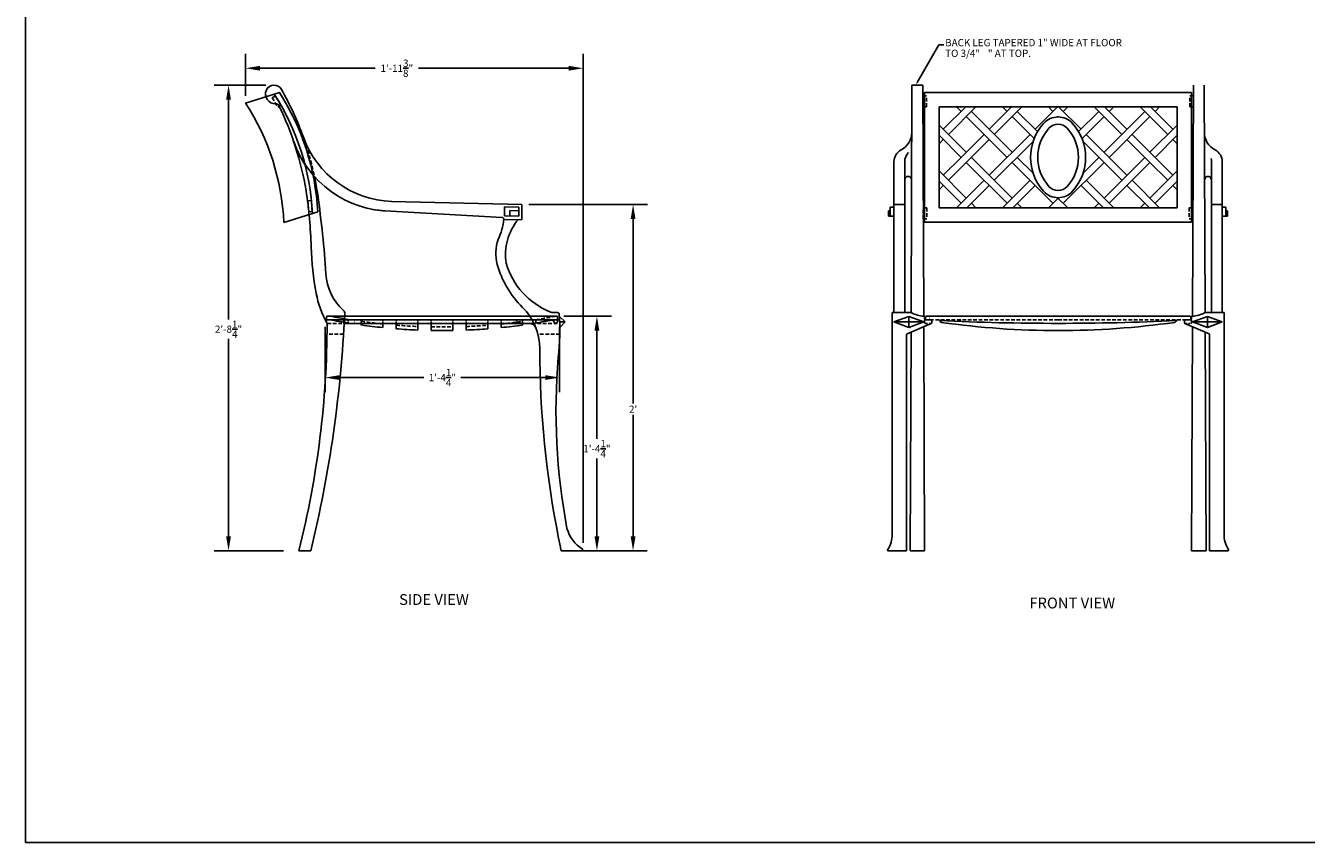
# Model space of a CAD drawing. Extents: x 0 to 144, y 0 to 96.
# Drawn here: x 0 to 89, y 0 to 57 of the extents above; entities that cross this region are included whole.
import ezdxf
from ezdxf.enums import TextEntityAlignment as Align

# ---------------------------------------------------------------- set-up
doc = ezdxf.new("R2010")
doc.units = 0
doc.header["$MEASUREMENT"] = 0
doc.header["$PDMODE"] = 35
doc.linetypes.add('HIDDEN', pattern=[0.375, 0.25, -0.125])
doc.layers.get('0').update_dxf_attribs({"linetype": 'CONTINUOUS'})
doc.layers.get('Defpoints').update_dxf_attribs({"linetype": 'CONTINUOUS'})
for name, color, linetype in [('3902 LEG INNER', 2, 'CONTINUOUS'), ('3902 LEG OUTER', 150, 'CONTINUOUS'), ('BACK 3900', 30, 'CONTINUOUS'), ('BORDER', 1, 'CONTINUOUS'), ('DIM', 4, 'CONTINUOUS'), ('NEO-CLASSICAL LEG', 2, 'CONTINUOUS'), ('SLAT SEAT 2', 211, 'CONTINUOUS'), ('TEXT', 121, 'CONTINUOUS')]:
    doc.layers.add(name, color=color, linetype=linetype)
doc.styles.add('ROMAND', font='romand')
doc.styles.add('STYLE1', font='romans.shx')
doc.dimstyles.get("Standard").update_dxf_attribs({"dimtxt": 0.5, "dimasz": 1, "dimexe": 1, "dimexo": 0.5, "dimgap": 0.09, "dimtad": 0, "dimtih": 1, "dimtoh": 1, "dimdec": 4, "dimzin": 0, "dimdsep": 46, "dimlunit": 4, "dimtxsty": 'STYLE1', "dimcen": 0.09, "dimadec": 1, "dimazin": 0, "dimtfac": 1, "dimtdec": 4, "dimtofl": 0, "dimtmove": 0, "dimatfit": 3, "dimfxl": 1, "dimtolj": 1, "dimtzin": 0, "dimarcsym": 0})

# ---------------------------------------------------------------- blocks, each defined once
blk = doc.blocks.new('*D7')
at = {"layer": 'Defpoints', "color": 0, "transparency": 16777216}
for p in [(17.147, 52.436), (14.061, 20.189), (18.372, 20.189)]:
    blk.add_point(p, dxfattribs=at)
at = {"layer": 'DIM', "color": 0, "lineweight": -2, "transparency": 16777216}
for p, q in [((16.647, 52.436), (13.061, 52.436)), ((14.061, 51.436), (14.061, 36.209)), ((14.061, 21.189), (14.061, 34.862)), ((17.872, 20.189), (13.061, 20.189))]:
    blk.add_line(p, q, dxfattribs=at)
at = {"layer": 'DIM', "color": 0, "transparency": 16777216}
for points in [[(13.895, 51.436), (14.228, 51.436), (14.061, 52.436)], [(13.895, 21.189), (14.228, 21.189), (14.061, 20.189)]]:
    blk.add_solid(points, dxfattribs=at)
at = {"layer": 'DIM', "color": 0, "transparency": 16777216, "insert": (14.061, 35.536), "char_height": 0.5, "attachment_point": 5, "style": 'STYLE1'}
blk.add_mtext('\\A1;2\'-8{\\H1.000000x;\\S1/4;}"', dxfattribs=at)
blk = doc.blocks.new('*D8')
at = {"layer": 'Defpoints', "color": 0, "transparency": 16777216}
for p in [(15.247, 53.605), (15.247, 51.195), (38.625, 20.251)]:
    blk.add_point(p, dxfattribs=at)
at = {"layer": 'DIM', "color": 0, "lineweight": -2, "transparency": 16777216}
for p, q in [((15.247, 51.695), (15.247, 54.605)), ((38.625, 20.751), (38.625, 54.605)), ((16.247, 53.605), (24.215, 53.605)), ((37.625, 53.605), (27.228, 53.605))]:
    blk.add_line(p, q, dxfattribs=at)
at = {"layer": 'DIM', "color": 0, "transparency": 16777216}
for points in [[(16.247, 53.772), (16.247, 53.439), (15.247, 53.605)], [(37.625, 53.772), (37.625, 53.439), (38.625, 53.605)]]:
    blk.add_solid(points, dxfattribs=at)
at = {"layer": 'DIM', "color": 0, "transparency": 16777216, "insert": (25.722, 53.605), "char_height": 0.5, "attachment_point": 5, "style": 'STYLE1'}
blk.add_mtext('\\A1;1\'-11{\\H1.000000x;\\S3/8;}"', dxfattribs=at)
blk = doc.blocks.new('*D13')
at = {"color": 0, "lineweight": -2, "transparency": 16777216}
for p, q in [((20.754, 35.689), (20.754, 31.186)), ((37.005, 35.689), (37.005, 31.186)), ((21.754, 32.186), (27.599, 32.186)), ((36.005, 32.186), (30.16, 32.186))]:
    blk.add_line(p, q, dxfattribs=at)
at = {"color": 0, "transparency": 16777216}
for points in [[(21.754, 32.352), (21.754, 32.019), (20.754, 32.186)], [(36.005, 32.352), (36.005, 32.019), (37.005, 32.186)]]:
    blk.add_solid(points, dxfattribs=at)
at = {"layer": 'Defpoints', "color": 0, "transparency": 16777216}
for p in [(20.754, 36.189), (37.005, 36.189), (20.754, 32.186)]:
    blk.add_point(p, dxfattribs=at)
at = {"color": 0, "transparency": 16777216, "insert": (28.879, 32.186), "char_height": 0.5, "attachment_point": 5, "style": 'STYLE1'}
blk.add_mtext('\\A1;1\'-4{\\H1.000000x;\\S1/4;}"', dxfattribs=at)
blk = doc.blocks.new('*D16')
at = {"layer": 'Defpoints', "color": 0, "transparency": 16777216}
for p in [(36.796, 36.439), (37.861, 20.189), (39.587, 20.189)]:
    blk.add_point(p, dxfattribs=at)
at = {"layer": 'DIM', "color": 0, "lineweight": -2, "transparency": 16777216}
for p, q in [((37.296, 36.439), (40.587, 36.439)), ((39.587, 35.439), (39.587, 27.936)), ((39.587, 21.189), (39.587, 26.589)), ((38.361, 20.189), (40.587, 20.189))]:
    blk.add_line(p, q, dxfattribs=at)
at = {"layer": 'DIM', "color": 0, "transparency": 16777216}
for points in [[(39.42, 35.439), (39.754, 35.439), (39.587, 36.439)], [(39.42, 21.189), (39.754, 21.189), (39.587, 20.189)]]:
    blk.add_solid(points, dxfattribs=at)
at = {"layer": 'DIM', "color": 0, "transparency": 16777216, "insert": (39.587, 27.262), "char_height": 0.5, "attachment_point": 5, "style": 'STYLE1'}
blk.add_mtext('\\A1;1\'-4{\\H1.000000x;\\S1/4;}"', dxfattribs=at)

msp = doc.modelspace()

# ---------------------------------------------------------------- linework, layer by layer
at = {"linetype": 'ByBlock', "lineweight": -2}
msp.add_line((63.27096, 55.21816), (63.63096, 55.21816), dxfattribs=at)
for p, q in [((61.04405, 20.18852), (59.78758, 20.18852)), ((62.29405, 20.18852), (61.29405, 20.18852)), ((81.79405, 20.18852), (80.79405, 20.18852)), ((80.79405, 20.18852), (81.79405, 20.18852)), ((83.30051, 20.18852), (82.04405, 20.18852)), ((82.04405, 20.18852), (83.30051, 20.18852))]:
    msp.add_line(p, q)
msp.add_lwpolyline([(61.77842, 52.61679), (63.27096, 55.21816)], dxfattribs=at)
for points in [[(61.80444, 52.60186), (61.68884, 52.46067), (61.7524, 52.63172)], [(22.83774, 36.10691), (22.76741, 35.93852), (22.77932, 36.12062)], [(62.68346, 36.32326), (62.56786, 36.18207), (62.63141, 36.35312)]]:
    msp.add_solid(points)
at = {"layer": '3902 LEG INNER'}
for p, q in [((61.41905, 52.43581), (61.358, 36.68657)), ((61.41905, 52.43581), (62.16905, 52.43581)), ((62.23106, 36.43852), (62.16905, 52.43581)), ((80.85704, 36.43852), (80.91905, 52.43581)), ((81.66905, 52.43581), (81.73009, 36.68657)), ((62.29405, 20.18852), (62.23393, 35.69742)), ((80.79405, 20.18852), (80.85416, 35.69742)), ((61.3527, 35.32053), (61.29405, 20.18852)), ((81.73539, 35.32053), (81.79405, 20.18852))]:
    msp.add_line(p, q, dxfattribs=at)
at = {"layer": '3902 LEG INNER', "linetype": 'HIDDEN'}
for p, q in [((22.0907, 36.18852), (20.75359, 36.18852)), ((22.03334, 35.18852), (20.884, 35.18852))]:
    msp.add_line(p, q, dxfattribs=at)
for points in [[(17.47024, 50.91235), (17.68592, 51.03877), (17.30665, 51.68581), (17.09097, 51.55939)], [(62.17195, 50.93581), (62.42195, 50.93581), (62.42195, 51.68581), (62.17195, 51.68581)], [(80.91614, 50.93581), (80.66614, 50.93581), (80.66614, 51.68581), (80.91614, 51.68581)], [(19.61274, 43.66863), (19.8618, 43.6903), (19.79678, 44.43748), (19.54773, 44.41581)], [(62.20199, 43.93581), (62.45199, 43.93581), (62.45199, 43.18581), (62.20199, 43.18581)], [(80.8861, 43.93581), (80.6361, 43.93581), (80.6361, 43.18581), (80.8861, 43.18581)]]:
    msp.add_lwpolyline(points, close=True, dxfattribs=at)
at = {"layer": '3902 LEG INNER'}
for centre, radius, start, end in [((17.21087, 51.85813), 0.58063, 28.0439456, 155.3013185), ((17.30478, 51.82474), 0.67996, 156.0522808, 271.4400591), ((0.02733, 41.94362), 20.41894, 19.6875514, 29.9288111), ((17.32815, 50.89508), 0.25, 24.5831032, 91.4400591), ((-1.54899, 41.65066), 21.26909, 9.3889208, 26.0739471), ((0.02733, 41.94362), 20.41894, 8.1688247, 11.765903), ((-10.41364, 40.48316), 30.20688, 1.4230325, 8.8307399), ((-49.54722, 34.82735), 70.50165, 3.6890211, 8.1688247), ((39.37985, 41.77726), 19.60348, 181.5900158, 191.0633777), ((24.45378, 39.55062), 3.65023, 182.9384874, 228.3617366), ((26.46825, 39.12193), 6.42356, 189.9187827, 209.7082075), ((-65.19805, 40.69356), 87.40493, 346.432063, 357.3314368), ((21.86237, 36.63577), 0.25, 357.3314368, 48.3617366), ((-44.06833, 35.99558), 64.95735, 345.9159437, 359.9496757)]:
    msp.add_arc(centre, radius, start, end, dxfattribs=at)
at = {"layer": '3902 LEG INNER', "linetype": 'HIDDEN'}
msp.add_arc((0.02733, 41.94362), 20.41894, 12.1312876, 18.9369938, dxfattribs=at)
at = {"layer": '3902 LEG OUTER'}
for p, q in [((60.16905, 47.13676), (60.16905, 36.68852)), ((60.91905, 47.13676), (60.91905, 36.68852)), ((82.16905, 47.13676), (82.16905, 36.68852)), ((82.91905, 47.13676), (82.91905, 36.68852)), ((34.37482, 44.17595), (25.34765, 44.38164)), ((33.0176, 43.27728), (24.90178, 43.72786)), ((33.18732, 44.01584), (33.18732, 43.39068)), ((34.18732, 43.99274), (33.18732, 44.01584)), ((33.56232, 43.75711), (33.56232, 43.38201)), ((34.18732, 43.74267), (33.56232, 43.75711)), ((34.18732, 43.99274), (34.18732, 43.36757)), ((34.37482, 44.17595), (34.37482, 43.11317)), ((59.79405, 43.74267), (59.91905, 43.74267)), ((59.79405, 43.74267), (59.79405, 43.36757)), ((59.91905, 43.99274), (60.16905, 43.99274)), ((59.91905, 43.99274), (59.91905, 43.36757)), ((60.16905, 44.17595), (60.91905, 44.17595)), ((82.91905, 44.17595), (82.16905, 44.17595)), ((83.16905, 43.99274), (82.91905, 43.99274)), ((83.16905, 43.99274), (83.16905, 43.36757)), ((83.29405, 43.74267), (83.16905, 43.74267)), ((83.29405, 43.74267), (83.29405, 43.36757)), ((34.37482, 43.11317), (33.1351, 43.14182)), ((34.18732, 43.36757), (33.18732, 43.39068)), ((59.79405, 43.36757), (60.16905, 43.36757)), ((59.91905, 43.36757), (60.16905, 43.36757)), ((83.16905, 43.36757), (82.91905, 43.36757)), ((83.29405, 43.36757), (82.91905, 43.36757)), ((36.85835, 36.68852), (36.61386, 36.68852)), ((36.99307, 36.41084), (37.37961, 36.03584)), ((60.04405, 36.68852), (60.04405, 21.34151)), ((61.34251, 36.68852), (60.04405, 36.68852)), ((61.2003, 36.41084), (60.16905, 36.03584)), ((62.23155, 36.03584), (61.2003, 36.41084)), ((61.2003, 36.41084), (61.2003, 35.66084)), ((80.85655, 36.03584), (81.8878, 36.41084)), ((81.74558, 36.68852), (83.04405, 36.68852)), ((81.8878, 36.41084), (82.91905, 36.03584)), ((81.8878, 36.41084), (81.8878, 35.66084)), ((83.04405, 36.68852), (83.04405, 21.34151)), ((34.00461, 36.18852), (34.00461, 36.08616)), ((34.00461, 36.03457), (34.00461, 36.00102)), ((34.06711, 35.93852), (34.90203, 35.93852)), ((37.37961, 36.03584), (37.01074, 36.03584)), ((37.37961, 36.03584), (37.01961, 35.66084)), ((62.23155, 36.03584), (60.16905, 36.03584)), ((60.16905, 36.03584), (61.2003, 35.66084)), ((62.75612, 35.92075), (61.08197, 35.20474)), ((61.2003, 35.66084), (62.23155, 36.03584)), ((62.29405, 36.37585), (62.29405, 36.24947)), ((62.73155, 36.18697), (62.35655, 36.18697)), ((80.29405, 36.12447), (80.29405, 35.97822)), ((80.33197, 35.92075), (82.00612, 35.20474)), ((80.35655, 36.18697), (80.73155, 36.18697)), ((80.35655, 36.18697), (80.73155, 36.18697)), ((80.73155, 36.37602), (80.73155, 36.25102)), ((80.79405, 36.37585), (80.79405, 36.24947)), ((80.85655, 36.03584), (82.91905, 36.03584)), ((81.8878, 35.66084), (80.85655, 36.03584)), ((82.91905, 36.03584), (81.8878, 35.66084)), ((61.04405, 35.14728), (61.04405, 20.18852)), ((82.04405, 35.14728), (82.04405, 20.18852)), ((38.56232, 20.18852), (37.1599, 20.18852))]:
    msp.add_line(p, q, dxfattribs=at)
at = {"layer": '3902 LEG OUTER', "linetype": 'HIDDEN'}
for p, q in [((35.09299, 35.93852), (37.01389, 35.93852)), ((37.00461, 36.18852), (35.09885, 36.18852)), ((37.01829, 35.18852), (35.50465, 35.18852))]:
    msp.add_line(p, q, dxfattribs=at)
at = {"layer": '3902 LEG OUTER', "linetype": 'HIDDEN', "ltscale": 0.5}
for points in [[(62.73155, 35.93852), (62.35655, 35.93852, -0.41421356), (62.29405, 36.00102), (62.29405, 36.12447, -0.41421356), (62.35655, 36.18697)], [(80.35655, 35.93852), (80.73155, 35.93852, 0.41421356), (80.79405, 36.00102), (80.79405, 36.12447, 0.41421356), (80.73155, 36.18697)]]:
    msp.add_lwpolyline(points, format="xyb", dxfattribs=at)
at = {"layer": '3902 LEG OUTER'}
for points in [[(62.79405, 36.12447), (62.79405, 36.00102)], [(80.29405, 36.12447), (80.29405, 36.00102)]]:
    msp.add_lwpolyline(points, dxfattribs=at)
for centre, radius, start, end in [((25.59272, 51.12202), 6.74417, 199.9350391, 268.0794286), ((60.03138, 49.16964), 1.375, 297.203147, 359.7779058), ((83.05672, 49.16964), 1.375, 180.2220942, 242.796853), ((25.4071, 50.95039), 7.2461, 199.0342002, 269.2789413), ((61.07337, 47.14241), 0.90434, 117.203147, 180.3582321), ((82.01472, 47.14241), 0.90434, 359.6417679, 62.796853), ((61.82337, 47.14241), 0.90434, 135.6984853, 180.3582321), ((81.26472, 47.14241), 0.90434, 359.6417679, 13.6001558), ((61.15632, 45.87004), 0.23727, 359.7779058, 180), ((81.93177, 45.87004), 0.23727, 0, 180.2220942), ((-49.54722, 34.82735), 70.50165, 8.1686214, 8.4169048), ((25.26849, 50.23113), 6.5136, 259.0918603, 266.7725997), ((28.76102, 43.62832), 4.4006, 334.6757457, 353.7577325), ((33.01056, 43.15248), 0.125, 355.1047064, 86.7725997), ((36.97849, 40.71604), 3.72724, 139.8596701, 189.5306428), ((35.69103, 40.77757), 3.10707, 161.8389747, 193.985237), ((39.16763, 41.85306), 6.74361, 195.7137919, 225.4389699), ((38.2678, 41.53632), 5.16899, 196.1460218, 248.0201388), ((31.62918, 34.1982), 4, 0.0102853, 45.4389699), ((31.62918, 34.1982), 4, 0.0102853, 45.4389699), ((36.61386, 37.43852), 0.75, 248.0201388, 270), ((36.85835, 36.56352), 0.125, 357.5349489, 90), ((21.00359, 35.46956), 16.01717, 353.2886314, 3.9163266), ((61.34251, 36.62602), 0.0625, 62.3570607, 90), ((62.37926, 38.60553), 2.17207, 242.3570607, 266.2096794), ((62.23155, 36.37585), 0.0625, 0, 86.2096794), ((80.66905, 36.37602), 0.0625, 0, 90), ((80.85655, 36.37585), 0.0625, 93.7903206, 180), ((80.70883, 38.60553), 2.17207, 273.7903206, 297.6429393), ((81.74558, 36.62602), 0.0625, 90, 117.6429393), ((33.94211, 36.00102), 0.0625, 270, 0), ((34.06711, 36.00102), 0.0625, 180, 270), ((34.90203, 35.43852), 0.5, 20.7552489, 90), ((62.35655, 36.24947), 0.0625, 180, 270), ((62.73155, 36.12447), 0.0625, 0, 90), ((62.73155, 36.00102), 0.0625, 270, 0), ((62.73155, 35.97822), 0.0625, 293.1555946, 0), ((80.35655, 36.12447), 0.0625, 90, 180), ((80.35655, 36.12447), 0.0625, 90, 180), ((80.35655, 36.00102), 0.0625, 180, 270), ((80.35655, 35.97822), 0.0625, 180, 246.8444054), ((80.35655, 35.97822), 0.0625, 180, 246.8444054), ((80.66905, 36.25102), 0.0625, 270, 0), ((80.73155, 36.24947), 0.0625, 270, 0), ((61.10655, 35.14728), 0.0625, 113.1555946, 180), ((81.98155, 35.14728), 0.0625, 0, 66.8444054), ((102.56911, 34.21094), 66.93993, 180.0102853, 191.3333908), ((80.33421, 29.86477), 43.58337, 175.0866286, 190.7418033), ((39.82255, 22.3517), 2.38729, 194.8079249, 239.1206566), ((58.3013, 21.27771), 1.74392, 325.36426, 2.0963312), ((84.7868, 21.27771), 1.74392, 177.9036688, 214.63574), ((84.7868, 21.27771), 1.74392, 177.9036688, 214.63574), ((76.12995, 28.50241), 39.89653, 190.7568485, 191.954084), ((37.1599, 20.25102), 0.0625, 191.3405539, 270), ((38.56232, 20.25102), 0.0625, 270, 55.9462037), ((59.78758, 20.25102), 0.0625, 145.36426, 270), ((83.30051, 20.25102), 0.0625, 270, 34.63574), ((83.30051, 20.25102), 0.0625, 270, 34.63574)]:
    msp.add_arc(centre, radius, start, end, dxfattribs=at)
at = {"layer": 'BACK 3900'}
for p, q in [((71.54405, 51.93581), (62.29405, 51.93581)), ((62.29405, 51.93581), (62.29405, 42.93581)), ((71.54405, 51.93581), (80.79405, 51.93581)), ((80.79405, 51.93581), (80.79405, 42.93581)), ((71.54405, 50.93581), (63.29405, 50.93581)), ((63.29405, 50.93581), (63.29405, 43.93581)), ((65.14455, 50.93581), (63.5891, 49.38035)), ((65.85166, 50.93581), (63.94265, 49.0268)), ((64.50851, 50.93581), (64.82653, 50.61779)), ((65.53364, 50.61779), (68.36207, 47.78936)), ((68.32653, 50.93581), (66.77108, 49.38035)), ((69.03364, 50.93581), (67.12463, 49.0268)), ((67.69049, 50.93581), (68.00851, 50.61779)), ((68.71562, 50.61779), (70.11948, 49.21392)), ((71.50851, 50.93581), (69.95306, 49.38035)), ((70.87247, 50.93581), (71.19049, 50.61779)), ((71.54405, 50.93581), (79.79405, 50.93581)), ((71.57958, 50.93581), (73.13504, 49.38035)), ((72.21562, 50.93581), (71.8976, 50.61779)), ((74.37247, 50.61779), (72.96861, 49.21392)), ((74.05445, 50.93581), (75.96346, 49.0268)), ((77.55445, 50.61779), (74.72603, 47.78936)), ((74.76156, 50.93581), (76.31702, 49.38035)), ((75.3976, 50.93581), (75.07958, 50.61779)), ((77.23643, 50.93581), (79.14544, 49.0268)), ((77.94354, 50.93581), (79.499, 49.38035)), ((78.57958, 50.93581), (78.26156, 50.61779)), ((79.79405, 50.93581), (79.79405, 43.93581)), ((65.18009, 50.26424), (68.00851, 47.43581)), ((68.36207, 50.26424), (69.88633, 48.73997)), ((71.54405, 50.26424), (71.51111, 50.2313)), ((71.54405, 50.26424), (71.51111, 50.2313)), ((71.54405, 50.26424), (71.51112, 50.23131)), ((71.54405, 50.26424), (71.57698, 50.2313)), ((71.54405, 50.26424), (71.57698, 50.2313)), ((71.54405, 50.26424), (71.57698, 50.23131)), ((74.72603, 50.26424), (73.20176, 48.73997)), ((77.90801, 50.26424), (75.07958, 47.43581)), ((63.29405, 49.6754), (65.18009, 47.78936)), ((63.29405, 48.96829), (64.82653, 47.43581)), ((66.41752, 49.0268), (64.82653, 47.43581)), ((69.5995, 49.0268), (66.77108, 46.19837)), ((73.48859, 49.0268), (76.31702, 46.19837)), ((76.67057, 49.0268), (78.26156, 47.43581)), ((79.79405, 49.6754), (77.90801, 47.78936)), ((79.79405, 48.96829), (78.26156, 47.43581)), ((63.5891, 48.67325), (63.29405, 48.3782)), ((66.77108, 48.67325), (65.18009, 47.08226)), ((69.80972, 48.52991), (67.12463, 45.84482)), ((73.27837, 48.52991), (75.96346, 45.84482)), ((76.31702, 48.67325), (77.90801, 47.08226)), ((79.499, 48.67325), (79.79405, 48.3782)), ((64.82653, 47.43581), (63.5891, 46.19837)), ((65.18009, 47.08226), (63.94265, 45.84482)), ((65.18009, 47.08226), (68.00851, 44.25383)), ((65.53364, 47.43581), (68.36207, 44.60738)), ((68.36207, 47.08226), (71.19049, 44.25383)), ((68.71562, 47.43581), (69.80974, 46.34169)), ((74.72603, 47.08226), (71.8976, 44.25383)), ((74.37247, 47.43581), (73.27835, 46.34169)), ((77.55445, 47.43581), (74.72603, 44.60738)), ((77.90801, 47.08226), (75.07958, 44.25383)), ((77.90801, 47.08226), (79.14544, 45.84482)), ((78.26156, 47.43581), (79.499, 46.19837)), ((63.29405, 46.49342), (65.18009, 44.60738)), ((79.79405, 46.49342), (77.90801, 44.60738)), ((63.5891, 45.49126), (63.27108, 45.17325)), ((63.29405, 45.78631), (64.82653, 44.25383)), ((66.41752, 45.84482), (64.50851, 43.93581)), ((66.77108, 45.49126), (65.21562, 43.93581)), ((69.5995, 45.84482), (67.69049, 43.93581)), ((69.95306, 45.49126), (68.3976, 43.93581)), ((73.13504, 45.49126), (74.69049, 43.93581)), ((73.48859, 45.84482), (75.3976, 43.93581)), ((76.31702, 45.49126), (77.87247, 43.93581)), ((76.67057, 45.84482), (78.57958, 43.93581)), ((79.79405, 45.78631), (78.26156, 44.25383)), ((79.499, 45.49126), (79.81702, 45.17325)), ((71.57702, 44.64035), (70.87247, 43.93581)), ((71.51108, 44.64035), (71.54405, 44.60738)), ((71.51108, 44.64035), (72.21562, 43.93581)), ((71.57701, 44.64035), (71.54405, 44.60738)), ((63.29405, 43.93581), (71.54405, 43.93581)), ((65.53364, 44.25383), (65.85166, 43.93581)), ((68.71562, 44.25383), (69.03364, 43.93581)), ((79.79405, 43.93581), (71.54405, 43.93581)), ((74.37247, 44.25383), (74.05445, 43.93581)), ((77.55445, 44.25383), (77.23643, 43.93581)), ((62.29405, 42.93581), (71.54405, 42.93581)), ((80.79405, 42.93581), (71.54405, 42.93581))]:
    msp.add_line(p, q, dxfattribs=at)
msp.add_lwpolyline([(17.89398, 42.9227), (20.23876, 43.66301, 0.12988821), (17.59209, 51.93581), (15.24654, 51.19526, -0.13292221)], format="xyb", close=True, dxfattribs=at)
for centre, radius, start, end in [((3.26113, 42.79121), 16.625, 2.6030433, 32.8890359), ((73.13576, 47.43583), 3.50136, 137.8056684, 222.1943316), ((71.54396, 48.87889), 1.35281, 89.996312, 137.8056684), ((71.54396, 48.87889), 0.85281, 89.9941497, 137.8056684), ((71.54413, 48.87889), 1.35281, 42.1943316, 90.003688), ((71.54413, 48.87889), 0.85281, 42.1943316, 90.0058503), ((69.95234, 47.43583), 3.50136, 317.8056684, 42.1943316), ((73.13576, 47.43583), 3.00136, 137.8056684, 222.1943316), ((69.95234, 47.43583), 3.00136, 317.8056684, 42.1943316), ((71.54396, 45.99276), 0.85281, 222.1943316, 270.0058503), ((71.54413, 45.99276), 0.85281, 269.9941497, 317.8056684), ((71.54396, 45.99276), 1.35281, 222.1943316, 270.003688), ((71.54413, 45.99276), 1.35281, 269.996312, 317.8056684)]:
    msp.add_arc(centre, radius, start, end, dxfattribs=at)
at = {"layer": 'BORDER'}
msp.add_lwpolyline([(0, 0), (144, 0), (144, 96), (0, 96)], close=True, dxfattribs=at)
at = {"layer": 'DIM'}
for p, q in [((34.87482, 44.17595), (43.09392, 44.17595)), ((42.09392, 43.17595), (42.09392, 30.38242)), ((42.09392, 21.18852), (42.09392, 29.60718)), ((43.0597, 20.18852), (40.23688, 20.18852))]:
    msp.add_line(p, q, dxfattribs=at)
for points in [[(41.92726, 43.17595), (42.26059, 43.17595), (42.09392, 44.17595)], [(41.92726, 21.18852), (42.26059, 21.18852), (42.09392, 20.18852)]]:
    msp.add_solid(points, dxfattribs=at)
at = {"layer": 'NEO-CLASSICAL LEG'}
for p, q in [((36.84005, 36.43852), (30.13226, 36.43852)), ((19.76762, 20.18852), (18.93639, 20.18852))]:
    msp.add_line(p, q, dxfattribs=at)
at = {"layer": 'SLAT SEAT 2'}
for p, q in [((36.79585, 36.43852), (20.92085, 36.43852)), ((71.54405, 36.43852), (62.41905, 36.43852)), ((71.54405, 36.43852), (80.66905, 36.43852)), ((20.85835, 36.25102), (20.85835, 36.37602)), ((20.85835, 36.08616), (20.85835, 36.12602)), ((20.85835, 36.00102), (20.85835, 36.05395)), ((20.92085, 36.18852), (36.79585, 36.18852)), ((22.06061, 36.08616), (22.06061, 36.12602)), ((22.06061, 36.00102), (22.06061, 36.05395)), ((22.07744, 35.93852), (35.34118, 35.93852)), ((22.34585, 36.08616), (22.34585, 36.21547)), ((22.34585, 35.96667), (22.34585, 36.05395)), ((23.26245, 36.08616), (23.26245, 36.18852)), ((23.26245, 35.81876), (23.26245, 36.05395)), ((24.76245, 36.08616), (24.76245, 36.18852)), ((24.76245, 35.93852), (24.76245, 36.03457)), ((24.76245, 35.6466), (24.76245, 35.93852)), ((25.67905, 36.08616), (25.67905, 36.18852)), ((25.67905, 35.93852), (25.67905, 36.03457)), ((25.67905, 35.55687), (25.67905, 35.93852)), ((27.17905, 36.08616), (27.17905, 36.18852)), ((27.17905, 35.93852), (27.17905, 36.03457)), ((27.17905, 35.46785), (27.17905, 35.93852)), ((28.09565, 36.08616), (28.09565, 36.18852)), ((28.09565, 35.93852), (28.09565, 36.03457)), ((28.09565, 35.44094), (28.09565, 35.93852)), ((29.60855, 36.08616), (29.60855, 36.18852)), ((29.60855, 35.93852), (29.60855, 36.03457)), ((29.60855, 35.44202), (29.60855, 35.93852)), ((30.52515, 36.08616), (30.52515, 36.18852)), ((30.52515, 35.93852), (30.52515, 36.03457)), ((30.52515, 35.47024), (30.52515, 35.93852)), ((32.02515, 36.08616), (32.02515, 36.18852)), ((32.02515, 35.93852), (32.02515, 36.03457)), ((32.02515, 35.56143), (32.02515, 35.93852)), ((32.94175, 35.64478), (32.94175, 35.93852)), ((34.44175, 36.07848), (34.44175, 36.18852)), ((34.44175, 35.82604), (34.44175, 36.03457)), ((35.35835, 35.96463), (35.35835, 36.18852)), ((36.85835, 36.08183), (36.85835, 36.37602)), ((62.35655, 36.37602), (62.35655, 36.25102)), ((80.73155, 36.37602), (80.73155, 36.25102))]:
    msp.add_line(p, q, dxfattribs=at)
at = {"layer": 'SLAT SEAT 2', "linetype": 'HIDDEN'}
for p, q in [((20.92085, 35.93852), (22.05282, 35.93852)), ((71.54405, 36.18852), (62.41905, 36.18852)), ((71.54405, 36.18852), (80.66905, 36.18852))]:
    msp.add_line(p, q, dxfattribs=at)
at = {"layer": 'SLAT SEAT 2', "linetype": 'HIDDEN', "ltscale": 0.5}
for p, q in [((32.94175, 36.08616), (32.94175, 36.18852)), ((32.94175, 35.93852), (32.94175, 36.03457))]:
    msp.add_line(p, q, dxfattribs=at)
at = {"layer": 'SLAT SEAT 2'}
for centre, radius, start, end in [((20.92085, 36.37602), 0.0625, 90, 180), ((28.85835, 76.10399), 40.41667, 258.9449197, 260.727275), ((36.79585, 36.37602), 0.0625, 0, 90), ((62.41905, 36.37602), 0.0625, 90, 180), ((80.66905, 36.37602), 0.0625, 0, 90), ((20.92085, 36.25102), 0.0625, 180, 270), ((20.92085, 36.12602), 0.0625, 90, 180), ((20.92085, 36.00102), 0.0625, 180, 270), ((28.85835, 75.85519), 40.41667, 258.9449197, 260.727275), ((21.99811, 36.12602), 0.0625, 0, 90), ((21.99811, 36.00102), 0.0625, 270, 0), ((28.85835, 75.85519), 40.41667, 262.0415315, 264.1835543), ((28.85835, 75.85519), 40.41667, 265.4882756, 267.6186926), ((28.85835, 75.85519), 40.41667, 272.3635719, 274.4939492), ((28.85835, 75.85519), 40.41667, 275.798634, 277.9405762), ((28.85835, 75.85519), 40.41667, 279.2547704, 280.8462751), ((36.48727, 36.03778), 0.125, 10.1491791, 100.8462751), ((36.73335, 36.08183), 0.125, 190.1491791, 0), ((36.79585, 36.25102), 0.0625, 270, 0), ((62.41905, 36.25102), 0.0625, 180, 270), ((63.24166, 36.06352), 0.125, 16.3566291, 90), ((71.54405, 207.14042), 171.2019, 267.2547275, 270), ((63.48155, 36.13393), 0.125, 196.3566291, 261.9063896), ((71.54405, 92.82933), 57.39081, 261.9063896, 270), ((71.54405, 207.14042), 171.2019, 270, 272.7452725), ((71.54405, 92.82933), 57.39081, 270, 278.0936104), ((79.60655, 36.13393), 0.125, 278.0936104, 343.6433709), ((79.60655, 36.13393), 0.125, 278.0936104, 343.6433709), ((79.84643, 36.06352), 0.125, 90, 163.6433709), ((79.84643, 36.06352), 0.125, 90, 163.6433709), ((80.66905, 36.25102), 0.0625, 270, 0), ((28.85835, 75.85519), 40.41667, 268.9187113, 271.0635653)]:
    msp.add_arc(centre, radius, start, end, dxfattribs=at)
at = {"layer": 'SLAT SEAT 2', "linetype": 'HIDDEN'}
for centre, radius, start, end in [((28.85835, 76.07909), 40.41667, 279.2547704, 281.2464363), ((28.85835, 75.85519), 40.16667, 261.9916734, 264.1472263), ((28.85835, 75.85519), 40.16667, 265.4601356, 267.6038625), ((28.85835, 75.85519), 40.16667, 268.9119805, 271.0701857), ((28.85835, 75.85519), 40.16667, 272.3782913, 274.5219779), ((28.85835, 75.85519), 40.16667, 275.8348499, 277.9903208)]:
    msp.add_arc(centre, radius, start, end, dxfattribs=at)

# ---------------------------------------------------------------- texts
at = {"style": 'STYLE1'}
for s, p in [('BACK LEG TAPERED 1" WIDE AT FLOOR', (63.72096, 55.12816)), ('TO 3/4" ', (63.72096, 54.38892))]:
    msp.add_text(s, height=0.5, dxfattribs=at).set_placement(p)
msp.add_text('" AT TOP.', height=0.5).set_placement((66.67875, 54.38892))
at = {"layer": 'DIM', "insert": (42.09392, 29.9948), "char_height": 0.5, "attachment_point": 5, "style": 'STYLE1'}
msp.add_mtext("\\A1;2'", dxfattribs=at)
at = {"layer": 'TEXT', "style": 'ROMAND'}
for s, p in [('SIDE VIEW', (28.29833, 16.7189)), ('FRONT VIEW', (72.52609, 16.47716))]:
    msp.add_text(s, height=0.749981, dxfattribs=at).set_placement(p, align=Align.MIDDLE)

# ---------------------------------------------------------------- dimensions: what is measured, and where the dimension line sits
dim = msp.add_linear_dim(base=(20.75359, 32.18578), p1=(37.00461, 36.18852), p2=(20.75359, 36.18852), dimstyle='Standard')
dim.commit()
dim.dimension.update_dxf_attribs({"geometry": '*D13', "text_midpoint": (28.8791, 32.18578)})
at = {"layer": 'DIM'}
dim = msp.add_linear_dim(base=(15.24654, 53.60543), p1=(38.62482, 20.25102), p2=(15.24654, 51.19526), dimstyle='Standard', dxfattribs=at)
dim.commit()
dim.dimension.update_dxf_attribs({"geometry": '*D8', "text_midpoint": (25.72161, 53.60543), "dimtype": 160})
for base, p1, p2, picture, middle in [((14.06136, 20.18852), (17.14748, 52.43581), (18.37193, 20.18852), '*D7', (14.06136, 35.53573)), ((39.58694, 20.18852), (36.79585, 36.43852), (37.86111, 20.18852), '*D16', (39.58694, 27.26229))]:
    dim = msp.add_linear_dim(base=base, p1=p1, p2=p2, angle=90, dimstyle='Standard', dxfattribs=at)
    dim.commit()
    dim.dimension.update_dxf_attribs({"geometry": picture, "text_midpoint": middle, "dimtype": 160})

doc.saveas('drawing.dxf')
